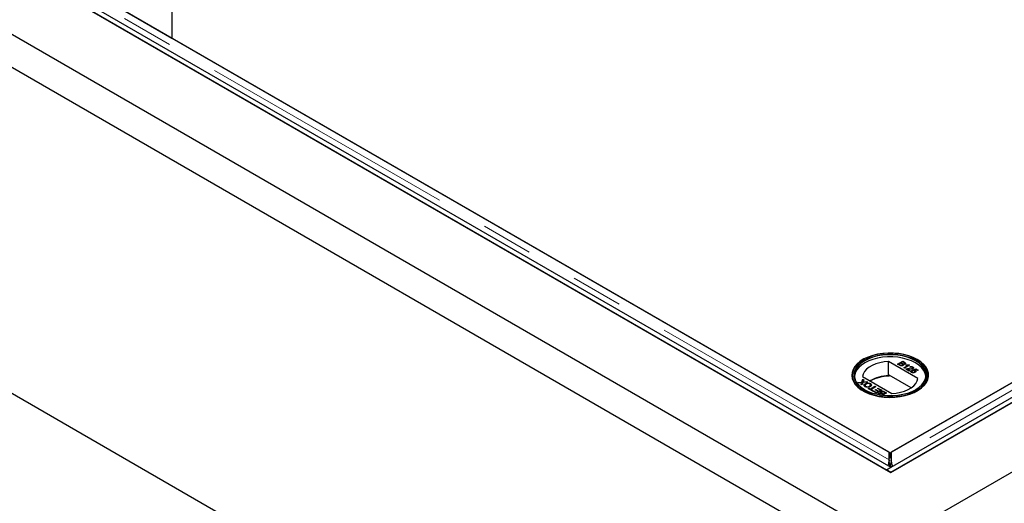
# Model space of a CAD drawing. Units: millimetres. Extents: x 218 to 11550, y 391 to 9386.
# Drawn here: x 7401 to 7883, y 5081 to 5317 of the extents above; entities that cross this region are included whole.
import ezdxf

# ---------------------------------------------------------------- set-up
doc = ezdxf.new("R2010")
doc.units = ezdxf.units.MM
doc.header["$LTSCALE"] = 20
doc.linetypes.add('PHANTOM', pattern=[12.7, 6.35, -1.27, 1.27, -1.27, 1.27, -1.27])

msp = doc.modelspace()

# ---------------------------------------------------------------- linework, layer by layer
at = {"color": 7, "linetype": 'Continuous', "lineweight": 25}
for p, q in [((5370.79, 6480.26), (7827.27, 5062.17)), ((5429.47, 6480.26), (7827.27, 5096.04)), ((5431.6, 6479.18), (7825.15, 5097.41)), ((5433.72, 6480.4), (7827.27, 5098.63)), ((7827.27, 5045.84), (5356.65, 6472.1)), ((5356.65, 6312.87), (7827.27, 4886.62)), ((7825.15, 5097.41), (8626.3, 5559.9)), ((7827.27, 5096.18), (8628.43, 5558.68)), ((7827.27, 5062.17), (8687.11, 5558.55)), ((7827.27, 5096.04), (8628.43, 5558.55)), ((8609.74, 5557.56), (7827.43, 5105.94)), ((7826.92, 5105.65), (8574.89, 5537.44)), ((7475.63, 5349.26), (7475.63, 5308.44)), ((7440.27, 5328.85), (7475.63, 5308.44)), ((7826.41, 5105.94), (7440.78, 5328.55)), ((7475.63, 5308.44), (7826.92, 5105.65)), ((7813.83, 5151.28), (7813.63, 5151.16)), ((7840.4, 5142.07), (7826.17, 5150.29)), ((7826.17, 5143.35), (7826.17, 5150.29)), ((7830.52, 5149.02), (7833.07, 5150.49)), ((7831.48, 5148.47), (7830.52, 5149.02)), ((7830.59, 5148.98), (7833.07, 5150.41)), ((7832.05, 5149.49), (7831.17, 5148.98)), ((7831.17, 5148.98), (7831.78, 5148.64)), ((7831.17, 5148.9), (7831.17, 5148.98)), ((7831.17, 5148.9), (7831.78, 5148.55)), ((7832.62, 5149.17), (7832.05, 5149.49)), ((7833.13, 5150.11), (7832.35, 5149.66)), ((7832.35, 5149.66), (7832.87, 5149.36)), ((7832.35, 5149.58), (7832.35, 5149.66)), ((7832.35, 5149.58), (7832.87, 5149.28)), ((7832.98, 5148.71), (7832.98, 5148.82)), ((7833.07, 5150.49), (7834.02, 5149.94)), ((7833.07, 5150.41), (7833.07, 5150.49)), ((7833.07, 5150.41), (7834.02, 5149.86)), ((7833.61, 5149.83), (7833.13, 5150.11)), ((7833.21, 5149.12), (7833.21, 5149.2)), ((7833.27, 5148.9), (7833.27, 5148.98)), ((7833.81, 5149.18), (7833.81, 5149.26)), ((7833.99, 5149.4), (7833.99, 5149.5)), ((7834.57, 5148.54), (7834.87, 5148.71)), ((7834.68, 5148.52), (7834.87, 5148.63)), ((7834.87, 5148.63), (7834.87, 5148.71)), ((7836.21, 5148.67), (7836.42, 5148.55)), ((7836.21, 5148.59), (7836.21, 5148.67)), ((7836.21, 5148.59), (7836.35, 5148.51)), ((7840.2, 5151.16), (7840, 5151.28)), ((7832.01, 5148.44), (7832.01, 5148.52)), ((7832.79, 5148.48), (7832.79, 5148.56)), ((7833.55, 5147.27), (7835.54, 5148.41)), ((7833.88, 5147.08), (7833.55, 5147.27)), ((7833.63, 5147.23), (7835.54, 5148.33)), ((7836.42, 5148.55), (7833.88, 5147.08)), ((7836.29, 5145.69), (7834.63, 5146.65)), ((7834.89, 5146.68), (7834.89, 5146.76)), ((7835.37, 5146.6), (7836.62, 5145.88)), ((7835.37, 5146.51), (7835.37, 5146.6)), ((7835.37, 5146.51), (7836.55, 5145.84)), ((7835.54, 5148.33), (7835.54, 5148.41)), ((7836.2, 5146.76), (7836.2, 5146.84)), ((7836.62, 5145.88), (7836.29, 5145.69)), ((7836.78, 5147.48), (7836.49, 5147.69)), ((7837.34, 5145.88), (7837.69, 5145.71)), ((7837.34, 5145.8), (7837.34, 5145.88)), ((7837.34, 5145.8), (7837.69, 5145.63)), ((7837.51, 5145.44), (7837.51, 5145.33)), ((7837.7, 5145.1), (7837.7, 5145.18)), ((7837.77, 5146.88), (7837.77, 5146.96)), ((7837.89, 5146.16), (7839.45, 5146.76)), ((7838.18, 5145.95), (7837.89, 5146.16)), ((7837.94, 5147.09), (7837.94, 5147.2)), ((7837.96, 5146.11), (7839.45, 5146.68)), ((7838.02, 5147.55), (7838.02, 5147.63)), ((7839.39, 5146.42), (7838.61, 5146.12)), ((7838.61, 5146.03), (7838.61, 5146.12)), ((7838.81, 5145.14), (7838.81, 5145.22)), ((7839.08, 5145.46), (7839.08, 5145.56)), ((7839.23, 5145.87), (7839.23, 5145.95)), ((7840.33, 5145.88), (7839.39, 5146.42)), ((7839.45, 5146.76), (7840.66, 5146.07)), ((7839.45, 5146.68), (7839.45, 5146.76)), ((7839.45, 5146.68), (7840.59, 5146.03)), ((7840.66, 5146.07), (7840.33, 5145.88)), ((7811.15, 5140.1), (7813.14, 5140.31)), ((7811.59, 5139.85), (7811.15, 5140.1)), ((7811.27, 5140.03), (7813.14, 5140.23)), ((7812.67, 5139.97), (7811.59, 5139.85)), ((7812.77, 5139.17), (7812.97, 5139.79)), ((7813.2, 5138.92), (7812.77, 5139.17)), ((7812.79, 5139.15), (7812.97, 5139.71)), ((7813.08, 5139.93), (7813.08, 5140.01)), ((7813.14, 5140.31), (7813.56, 5141.64)), ((7813.14, 5140.23), (7813.56, 5141.56)), ((7813.14, 5140.23), (7813.14, 5140.31)), ((7813.57, 5140.06), (7813.2, 5138.92)), ((7813.44, 5142.94), (7827.67, 5134.73)), ((7813.56, 5141.64), (7813.99, 5141.39)), ((7813.56, 5141.56), (7813.56, 5141.64)), ((7813.56, 5141.56), (7813.97, 5141.33)), ((7815.87, 5140.31), (7813.57, 5140.06)), ((7813.67, 5140.29), (7813.67, 5140.37)), ((7813.99, 5141.39), (7813.71, 5140.52)), ((7813.96, 5140.4), (7815.44, 5140.56)), ((7813.96, 5140.32), (7815.44, 5140.48)), ((7814.79, 5139.39), (7814.79, 5139.47)), ((7815.44, 5140.56), (7815.87, 5140.31)), ((7815.44, 5140.48), (7815.44, 5140.56)), ((7815.44, 5140.48), (7815.76, 5140.3)), ((7817.29, 5139.45), (7817.29, 5139.53)), ((7817.29, 5139.45), (7817.71, 5139.07)), ((7826.4, 5143.21), (7826.17, 5143.35)), ((7826.4, 5143.62), (7826.4, 5143.21)), ((7837.14, 5137.42), (7826.4, 5143.62)), ((7814.97, 5138.11), (7814.97, 5138.19)), ((7816.15, 5137.21), (7816.44, 5137.38)), ((7818.14, 5136.07), (7816.15, 5137.21)), ((7816.22, 5137.17), (7816.44, 5137.3)), ((7816.44, 5137.38), (7817.26, 5136.91)), ((7816.44, 5137.3), (7816.44, 5137.38)), ((7816.44, 5137.3), (7817.26, 5136.83)), ((7816.87, 5138.23), (7816.87, 5138.31)), ((7817.26, 5136.91), (7819.51, 5138.21)), ((7817.26, 5136.83), (7819.51, 5138.13)), ((7817.26, 5136.83), (7817.26, 5136.91)), ((7819.87, 5138), (7817.62, 5136.71)), ((7817.62, 5136.71), (7818.43, 5136.24)), ((7817.62, 5136.62), (7817.62, 5136.71)), ((7817.62, 5136.62), (7818.36, 5136.19)), ((7818.43, 5136.24), (7818.14, 5136.07)), ((7818.5, 5135.86), (7818.79, 5136.03)), ((7820.29, 5134.82), (7818.5, 5135.86)), ((7818.57, 5135.82), (7818.79, 5135.95)), ((7818.79, 5136.03), (7820.23, 5135.2)), ((7818.79, 5135.95), (7818.79, 5136.03)), ((7818.79, 5135.95), (7820.23, 5135.12)), ((7819.51, 5138.21), (7819.87, 5138)), ((7819.51, 5138.13), (7819.51, 5138.21)), ((7819.51, 5138.13), (7819.8, 5137.96)), ((7819.67, 5136.42), (7819.96, 5136.59)), ((7821.01, 5135.65), (7819.67, 5136.42)), ((7819.74, 5136.38), (7819.96, 5136.51)), ((7819.96, 5136.59), (7821.3, 5135.82)), ((7819.96, 5136.51), (7819.96, 5136.59)), ((7819.96, 5136.51), (7821.3, 5135.74)), ((7820.23, 5135.2), (7821.01, 5135.65)), ((7820.23, 5135.12), (7821.01, 5135.57)), ((7820.23, 5135.12), (7820.23, 5135.2)), ((7822.83, 5136.29), (7820.29, 5134.82)), ((7820.68, 5137.19), (7820.97, 5137.36)), ((7822.18, 5136.33), (7820.68, 5137.19)), ((7820.75, 5137.15), (7820.97, 5137.28)), ((7820.97, 5137.36), (7822.83, 5136.29)), ((7820.97, 5137.28), (7820.97, 5137.36)), ((7820.97, 5137.28), (7822.76, 5136.25)), ((7821.01, 5135.57), (7821.01, 5135.65)), ((7821.3, 5135.82), (7822.18, 5136.33)), ((7821.3, 5135.74), (7822.18, 5136.25)), ((7821.3, 5135.74), (7821.3, 5135.82)), ((7821.5, 5134.8), (7821.5, 5134.88)), ((7821.71, 5134.47), (7821.71, 5134.37)), ((7822.18, 5136.25), (7822.18, 5136.33)), ((7822.43, 5134.9), (7822.43, 5134.98)), ((7822.56, 5135.53), (7822.56, 5135.61)), ((7822.57, 5133.85), (7823.35, 5134.3)), ((7822.66, 5133.81), (7823.35, 5134.22)), ((7822.72, 5135.16), (7822.72, 5135.06)), ((7823.35, 5134.3), (7822.83, 5134.6)), ((7823.09, 5134.79), (7823.65, 5134.47)), ((7823.09, 5134.71), (7823.65, 5134.38)), ((7825.18, 5134.94), (7823.12, 5133.75)), ((7823.35, 5134.22), (7823.35, 5134.3)), ((7823.65, 5134.47), (7824.53, 5134.97)), ((7823.65, 5134.38), (7824.53, 5134.89)), ((7823.65, 5134.38), (7823.65, 5134.47)), ((7824.53, 5134.97), (7823.93, 5135.32)), ((7824.23, 5135.49), (7825.18, 5134.94)), ((7824.23, 5135.41), (7825.11, 5134.9)), ((7824.53, 5134.89), (7824.53, 5134.97)), ((7821.81, 5133.95), (7821.69, 5134.02)), ((7822.09, 5134.12), (7822.57, 5133.85)), ((7822.09, 5134.04), (7822.43, 5133.85)), ((7822.57, 5133.83), (7822.57, 5133.85)), ((7826.41, 5102.19), (7826.41, 5105.94)), ((7826.92, 5103.2), (7826.92, 5105.65)), ((7827.43, 5105.94), (7827.43, 5102.19)), ((7826.41, 5103.49), (7826.92, 5103.2)), ((7826.41, 5102.19), (7826.41, 5101.57)), ((7826.64, 5100.42), (7826.92, 5099.78)), ((7826.91, 5099.78), (7827.19, 5100.42)), ((7826.92, 5103.2), (7827.43, 5103.49)), ((7827.43, 5101.57), (7827.43, 5102.19)), ((7825.15, 5097.41), (7827.27, 5098.63)), ((7825.15, 5097.41), (7825.15, 5097.26)), ((7827.27, 5096.18), (7825.15, 5097.41)), ((7826.13, 5100.14), (7826.92, 5099.78)), ((7827.7, 5100.14), (7826.91, 5099.78)), ((7827.27, 5096.18), (7827.27, 5096.05)), ((7827.44, 5099.11), (7827.69, 5098.87)), ((7827.44, 5098.72), (7827.44, 5099.11))]:
    msp.add_line(p, q, dxfattribs=at)
at = {"color": 8, "linetype": 'PHANTOM', "lineweight": 18}
for p, q in [((8616.24, 5557.56), (7827.43, 5102.19)), ((7826.41, 5102.19), (7434.28, 5328.55)), ((7831.78, 5148.55), (7831.78, 5148.64)), ((7832.87, 5149.28), (7832.87, 5149.36)), ((7834.02, 5149.86), (7834.02, 5149.94)), ((7812.97, 5139.71), (7812.97, 5139.79)), ((7813.96, 5140.32), (7813.96, 5140.4)), ((7823.09, 5134.71), (7823.09, 5134.79)), ((7824.23, 5135.41), (7824.23, 5135.49)), ((7822.09, 5134.04), (7822.09, 5134.12))]:
    msp.add_line(p, q, dxfattribs=at)
at = {"color": 7, "linetype": 'Continuous', "lineweight": 25, "flags": 128}
for points in [[(7840.2, 5151.32), (7838.22, 5152.31), (7836.03, 5153.14), (7833.65, 5153.78), (7831.14, 5154.22), (7828.55, 5154.45), (7825.93, 5154.48), (7823.33, 5154.3), (7820.8, 5153.91), (7818.39, 5153.31), (7816.14, 5152.53), (7814.1, 5151.58), (7812.31, 5150.48), (7810.81, 5149.24), (7809.62, 5147.89), (7808.77, 5146.46), (7808.27, 5144.97), (7808.13, 5143.46), (7808.36, 5141.95), (7808.95, 5140.48), (7809.89, 5139.07), (7811.16, 5137.74), (7812.74, 5136.53), (7814.59, 5135.46), (7816.68, 5134.55), (7818.98, 5133.82), (7821.42, 5133.28), (7823.98, 5132.94), (7826.59, 5132.8), (7829.21, 5132.88), (7831.78, 5133.17), (7834.26, 5133.67), (7836.59, 5134.35), (7838.74, 5135.22), (7840.66, 5136.25), (7842.31, 5137.43), (7843.66, 5138.73), (7844.68, 5140.12), (7845.36, 5141.58), (7845.68, 5143.08), (7845.63, 5144.59), (7845.22, 5146.09), (7844.46, 5147.54), (7843.35, 5148.91), (7841.92, 5150.18), (7840.2, 5151.32)], [(7840, 5136.18), (7841.69, 5137.3), (7843.1, 5138.55), (7844.19, 5139.9), (7844.94, 5141.33), (7845.35, 5142.8), (7845.39, 5144.29), (7845.08, 5145.77), (7844.41, 5147.21), (7843.4, 5148.58), (7842.07, 5149.86), (7840.45, 5151.01), (7838.56, 5152.03), (7836.44, 5152.89), (7834.14, 5153.56), (7831.7, 5154.05), (7829.17, 5154.33), (7826.59, 5154.41), (7824.02, 5154.28), (7821.51, 5153.94), (7819.1, 5153.41), (7816.84, 5152.69), (7814.78, 5151.79), (7812.95, 5150.74), (7811.4, 5149.55), (7810.15, 5148.24), (7809.22, 5146.85), (7808.64, 5145.4), (7808.42, 5143.92), (7808.55, 5142.43), (7809.05, 5140.97), (7809.89, 5139.56), (7811.06, 5138.23), (7812.54, 5137.01), (7814.3, 5135.92), (7816.31, 5134.98), (7818.52, 5134.22), (7820.89, 5133.63), (7823.39, 5133.25), (7825.95, 5133.07), (7828.53, 5133.09), (7831.08, 5133.32), (7833.55, 5133.76), (7835.89, 5134.39), (7838.05, 5135.2), (7840, 5136.18)], [(7839.43, 5136.51), (7837.52, 5135.55), (7835.4, 5134.76), (7833.1, 5134.16), (7830.68, 5133.75), (7828.18, 5133.54), (7825.65, 5133.54), (7823.15, 5133.75), (7820.73, 5134.16), (7818.43, 5134.76), (7816.31, 5135.55), (7814.4, 5136.51), (7812.75, 5137.61), (7811.38, 5138.83), (7810.33, 5140.16), (7809.62, 5141.56), (7809.26, 5143), (7809.26, 5144.46), (7809.62, 5145.9), (7810.33, 5147.3), (7811.38, 5148.63), (7812.75, 5149.85), (7814.4, 5150.96), (7816.31, 5151.91), (7818.43, 5152.7), (7820.73, 5153.3), (7823.15, 5153.72), (7825.65, 5153.92), (7828.18, 5153.92), (7830.68, 5153.72), (7833.1, 5153.3), (7835.4, 5152.7), (7837.52, 5151.91), (7839.43, 5150.96), (7841.09, 5149.85), (7842.45, 5148.63), (7843.5, 5147.3), (7844.21, 5145.9), (7844.57, 5144.46), (7844.57, 5143), (7844.21, 5141.56), (7843.5, 5140.16), (7842.45, 5138.83), (7841.09, 5137.61), (7839.43, 5136.51)], [(7839.29, 5136.42), (7840.93, 5137.51), (7842.28, 5138.73), (7843.31, 5140.04), (7844.02, 5141.42), (7844.37, 5142.85), (7844.37, 5144.29), (7844.02, 5145.72), (7843.31, 5147.1), (7842.28, 5148.41), (7840.93, 5149.62), (7839.29, 5150.71), (7837.4, 5151.66), (7835.3, 5152.43), (7833.03, 5153.03), (7830.64, 5153.44), (7828.16, 5153.64), (7825.67, 5153.64), (7823.2, 5153.44), (7820.8, 5153.03), (7818.53, 5152.43), (7816.43, 5151.66), (7814.54, 5150.71), (7812.91, 5149.62), (7811.56, 5148.41), (7810.52, 5147.1), (7809.82, 5145.72), (7809.46, 5144.29), (7809.46, 5142.85), (7809.82, 5141.42), (7810.52, 5140.04), (7811.56, 5138.73), (7812.91, 5137.51), (7814.54, 5136.43)], [(7844.39, 5143.04), (7844.37, 5143.23), (7844.02, 5144.65), (7843.31, 5146.04), (7842.28, 5147.35), (7840.93, 5148.56), (7839.29, 5149.65), (7837.4, 5150.59), (7835.3, 5151.37), (7833.03, 5151.97), (7830.64, 5152.38), (7828.16, 5152.58), (7825.67, 5152.58), (7823.2, 5152.38), (7820.8, 5151.97), (7818.53, 5151.37), (7816.43, 5150.59), (7814.54, 5149.65), (7812.91, 5148.56), (7811.56, 5147.35), (7810.52, 5146.04), (7809.82, 5144.65), (7809.46, 5143.23), (7809.44, 5143.04)], [(7826.17, 5150.29), (7824, 5150.12), (7821.91, 5149.74), (7819.95, 5149.18), (7818.17, 5148.45), (7816.63, 5147.55), (7815.35, 5146.53), (7814.38, 5145.4), (7813.74, 5144.19), (7813.44, 5142.94)], [(7827.67, 5134.73), (7829.83, 5134.9), (7831.92, 5135.27), (7833.88, 5135.83), (7835.66, 5136.57), (7837.2, 5137.46), (7838.48, 5138.49), (7839.45, 5139.62), (7840.1, 5140.82), (7840.4, 5142.07)]]:
    msp.add_lwpolyline(points, dxfattribs=at)
at = {"color": 7, "linetype": 'Continuous', "lineweight": 25}
for centre, radius, start, end in [((7826.27, 5124.88), 18.47, 90.3131, 120.0209), ((7826.4, 5124.68), 18.53, 89.972, 119.7498)]:
    msp.add_arc(centre, radius, start, end, dxfattribs=at)
for points, knots in [([(7831.78, 5148.64), (7831.82, 5148.61), (7831.89, 5148.57), (7831.97, 5148.53), (7832.01, 5148.52)], [0, 0, 0, 0, 0.5600349, 1, 1, 1, 1]), ([(7832.79, 5148.56), (7832.85, 5148.61), (7832.95, 5148.68), (7832.99, 5148.79), (7832.95, 5148.97), (7832.76, 5149.08), (7832.62, 5149.17)], [0, 0, 0, 0, 0.249823, 0.375519, 0.501138, 1, 1, 1, 1]), ([(7832.79, 5148.48), (7832.85, 5148.52), (7832.94, 5148.59), (7832.99, 5148.69), (7832.98, 5148.72), (7832.98, 5148.72)], [0, 0, 0, 0, 0.6372222, 0.9578328, 1, 1, 1, 1]), ([(7832.87, 5149.36), (7832.93, 5149.33), (7833.03, 5149.27), (7833.15, 5149.22), (7833.21, 5149.2)], [0, 0, 0, 0, 0.560408, 1, 1, 1, 1]), ([(7832.87, 5149.28), (7832.93, 5149.24), (7833.03, 5149.18), (7833.15, 5149.14), (7833.21, 5149.12)], [0, 0, 0, 0, 0.560408, 1, 1, 1, 1]), ([(7833.27, 5148.98), (7833.32, 5148.92), (7833.41, 5148.8), (7833.41, 5148.62), (7833.31, 5148.46), (7833.2, 5148.39), (7833.14, 5148.35)], [0, 0, 0, 0, 0.280233, 0.559639, 0.779744, 1, 1, 1, 1]), ([(7833.21, 5149.2), (7833.26, 5149.19), (7833.38, 5149.16), (7833.61, 5149.17), (7833.73, 5149.23), (7833.81, 5149.26)], [0, 0, 0, 0, 0.280794, 0.561036, 1, 1, 1, 1]), ([(7833.21, 5149.12), (7833.26, 5149.1), (7833.38, 5149.08), (7833.61, 5149.09), (7833.73, 5149.14), (7833.81, 5149.18)], [0, 0, 0, 0, 0.280794, 0.561036, 1, 1, 1, 1]), ([(7834.2, 5149.07), (7834.13, 5149.04), (7833.98, 5148.97), (7833.65, 5148.92), (7833.41, 5148.96), (7833.27, 5148.98)], [0, 0, 0, 0, 0.280346, 0.560866, 1, 1, 1, 1]), ([(7833.27, 5148.9), (7833.32, 5148.84), (7833.4, 5148.75), (7833.39, 5148.65), (7833.39, 5148.62)], [0, 0, 0, 0, 0.654965, 1, 1, 1, 1]), ([(7833.81, 5149.26), (7833.87, 5149.31), (7833.96, 5149.37), (7834, 5149.49), (7833.95, 5149.65), (7833.76, 5149.75), (7833.61, 5149.83)], [0, 0, 0, 0, 0.249553, 0.375029, 0.500261, 1, 1, 1, 1]), ([(7833.81, 5149.18), (7833.87, 5149.22), (7833.96, 5149.29), (7834, 5149.38), (7833.99, 5149.41), (7833.99, 5149.41)], [0, 0, 0, 0, 0.644065, 0.967905, 1, 1, 1, 1]), ([(7834.02, 5149.94), (7834.13, 5149.87), (7834.34, 5149.74), (7834.5, 5149.49), (7834.43, 5149.25), (7834.28, 5149.13), (7834.2, 5149.07)], [0, 0, 0, 0, 0.281175, 0.559989, 0.780085, 1, 1, 1, 1]), ([(7834.02, 5149.86), (7834.12, 5149.79), (7834.34, 5149.66), (7834.5, 5149.44), (7834.45, 5149.31), (7834.43, 5149.27)], [0, 0, 0, 0, 0.412353, 0.821241, 1, 1, 1, 1]), ([(7834.87, 5148.71), (7835.12, 5148.67), (7835.57, 5148.6), (7836.02, 5148.65), (7836.21, 5148.67)], [0, 0, 0, 0, 0.5603967, 1, 1, 1, 1]), ([(7834.87, 5148.63), (7835.12, 5148.59), (7835.57, 5148.52), (7836.02, 5148.57), (7836.21, 5148.59)], [0, 0, 0, 0, 0.5603967, 1, 1, 1, 1]), ([(7833.14, 5148.35), (7833.05, 5148.31), (7832.87, 5148.22), (7832.52, 5148.16), (7831.99, 5148.2), (7831.69, 5148.36), (7831.48, 5148.47)], [0, 0, 0, 0, 0.1870951, 0.3742602, 0.5608217, 1, 1, 1, 1]), ([(7831.78, 5148.55), (7831.82, 5148.53), (7831.89, 5148.49), (7831.97, 5148.45), (7832.01, 5148.44)], [0, 0, 0, 0, 0.5600349, 1, 1, 1, 1]), ([(7832.01, 5148.52), (7832.08, 5148.49), (7832.21, 5148.44), (7832.45, 5148.44), (7832.65, 5148.49), (7832.74, 5148.54), (7832.79, 5148.56)], [0, 0, 0, 0, 0.280229, 0.558945, 0.779405, 1, 1, 1, 1]), ([(7832.01, 5148.44), (7832.08, 5148.41), (7832.21, 5148.36), (7832.45, 5148.36), (7832.65, 5148.41), (7832.74, 5148.45), (7832.79, 5148.48)], [0, 0, 0, 0, 0.280229, 0.558945, 0.779405, 1, 1, 1, 1]), ([(7835.54, 5148.41), (7835.35, 5148.42), (7835.02, 5148.44), (7834.71, 5148.51), (7834.57, 5148.54)], [0, 0, 0, 0, 0.559752, 1, 1, 1, 1]), ([(7834.63, 5146.65), (7834.67, 5146.67), (7834.75, 5146.72), (7834.85, 5146.75), (7834.89, 5146.76)], [0, 0, 0, 0, 0.55999, 1, 1, 1, 1]), ([(7834.71, 5146.61), (7834.73, 5146.62), (7834.78, 5146.65), (7834.85, 5146.67), (7834.89, 5146.68)], [0, 0, 0, 0, 0.363372, 1, 1, 1, 1]), ([(7834.89, 5146.76), (7835.13, 5146.81), (7835.56, 5146.88), (7836, 5146.85), (7836.2, 5146.84)], [0, 0, 0, 0, 0.5583478, 1, 1, 1, 1]), ([(7834.89, 5146.68), (7835.13, 5146.72), (7835.56, 5146.8), (7836, 5146.77), (7836.2, 5146.76)], [0, 0, 0, 0, 0.5583478, 1, 1, 1, 1]), ([(7836.35, 5146.58), (7836.24, 5146.58), (7836.06, 5146.59), (7835.81, 5146.61), (7835.59, 5146.61), (7835.45, 5146.6), (7835.37, 5146.6)], [0, 0, 0, 0, 0.340026, 0.560036, 0.780053, 1, 1, 1, 1]), ([(7836.2, 5146.84), (7836.5, 5146.83), (7836.92, 5146.81), (7837.47, 5146.84), (7837.67, 5146.92), (7837.77, 5146.96)], [0, 0, 0, 0, 0.561299, 0.781376, 1, 1, 1, 1]), ([(7836.2, 5146.76), (7836.5, 5146.75), (7836.92, 5146.73), (7837.47, 5146.76), (7837.67, 5146.84), (7837.77, 5146.88)], [0, 0, 0, 0, 0.561299, 0.781376, 1, 1, 1, 1]), ([(7838.1, 5146.77), (7837.96, 5146.71), (7837.68, 5146.59), (7837.06, 5146.55), (7836.62, 5146.57), (7836.35, 5146.58)], [0, 0, 0, 0, 0.278768, 0.558812, 1, 1, 1, 1]), ([(7836.49, 5147.69), (7836.62, 5147.74), (7836.88, 5147.85), (7837.35, 5147.87), (7837.74, 5147.77), (7837.93, 5147.68), (7838.02, 5147.63)], [0, 0, 0, 0, 0.280264, 0.558883, 0.779154, 1, 1, 1, 1]), ([(7836.49, 5147.6), (7836.62, 5147.66), (7836.88, 5147.77), (7837.35, 5147.78), (7837.74, 5147.69), (7837.93, 5147.6), (7838.02, 5147.55)], [0, 0, 0, 0, 0.280264, 0.558883, 0.779154, 1, 1, 1, 1]), ([(7837.72, 5147.46), (7837.64, 5147.5), (7837.49, 5147.58), (7837.21, 5147.61), (7836.96, 5147.57), (7836.84, 5147.51), (7836.78, 5147.48)], [0, 0, 0, 0, 0.280472, 0.559451, 0.77936, 1, 1, 1, 1]), ([(7837.41, 5145.01), (7837.31, 5145.08), (7837.1, 5145.22), (7837.03, 5145.48), (7837.12, 5145.71), (7837.26, 5145.82), (7837.34, 5145.88)], [0, 0, 0, 0, 0.28006, 0.559281, 0.779429, 1, 1, 1, 1]), ([(7837.1, 5145.28), (7837.08, 5145.32), (7837.03, 5145.44), (7837.12, 5145.62), (7837.26, 5145.74), (7837.34, 5145.8)], [0, 0, 0, 0, 0.2381, 0.618684, 1, 1, 1, 1]), ([(7838.36, 5144.81), (7838.16, 5144.81), (7837.8, 5144.81), (7837.53, 5144.95), (7837.41, 5145.01)], [0, 0, 0, 0, 0.558403, 1, 1, 1, 1]), ([(7837.69, 5145.71), (7837.64, 5145.66), (7837.54, 5145.57), (7837.48, 5145.42), (7837.56, 5145.28), (7837.65, 5145.21), (7837.7, 5145.18)], [0, 0, 0, 0, 0.2807, 0.559891, 0.779637, 1, 1, 1, 1]), ([(7837.51, 5145.34), (7837.51, 5145.34), (7837.49, 5145.29), (7837.56, 5145.19), (7837.66, 5145.13), (7837.7, 5145.1)], [0, 0, 0, 0, 0.073478, 0.53609, 1, 1, 1, 1]), ([(7837.7, 5145.18), (7837.8, 5145.13), (7837.98, 5145.05), (7838.32, 5145.05), (7838.6, 5145.12), (7838.74, 5145.19), (7838.81, 5145.22)], [0, 0, 0, 0, 0.279513, 0.558284, 0.778898, 1, 1, 1, 1]), ([(7837.7, 5145.1), (7837.8, 5145.05), (7837.98, 5144.97), (7838.32, 5144.97), (7838.6, 5145.03), (7838.74, 5145.11), (7838.81, 5145.14)], [0, 0, 0, 0, 0.279513, 0.558284, 0.778898, 1, 1, 1, 1]), ([(7837.77, 5146.96), (7837.83, 5147), (7837.94, 5147.09), (7837.95, 5147.24), (7837.86, 5147.37), (7837.77, 5147.43), (7837.72, 5147.46)], [0, 0, 0, 0, 0.279055, 0.55863, 0.779013, 1, 1, 1, 1]), ([(7837.77, 5146.88), (7837.83, 5146.92), (7837.93, 5146.99), (7837.92, 5147.07), (7837.92, 5147.1)], [0, 0, 0, 0, 0.623947, 1, 1, 1, 1]), ([(7838.02, 5147.63), (7838.12, 5147.56), (7838.33, 5147.42), (7838.42, 5147.17), (7838.34, 5146.94), (7838.18, 5146.83), (7838.1, 5146.77)], [0, 0, 0, 0, 0.280488, 0.559651, 0.779768, 1, 1, 1, 1]), ([(7838.02, 5147.55), (7838.13, 5147.48), (7838.3, 5147.37), (7838.34, 5147.23), (7838.35, 5147.18)], [0, 0, 0, 0, 0.643689, 1, 1, 1, 1]), ([(7838.85, 5145.83), (7838.8, 5145.86), (7838.69, 5145.91), (7838.47, 5145.97), (7838.29, 5145.96), (7838.18, 5145.95)], [0, 0, 0, 0, 0.280859, 0.561106, 1, 1, 1, 1]), ([(7839.15, 5145.05), (7839.02, 5144.98), (7838.79, 5144.87), (7838.49, 5144.83), (7838.36, 5144.81)], [0, 0, 0, 0, 0.5597216, 1, 1, 1, 1]), ([(7838.61, 5146.12), (7838.74, 5146.1), (7838.97, 5146.08), (7839.15, 5145.99), (7839.23, 5145.95)], [0, 0, 0, 0, 0.559917, 1, 1, 1, 1]), ([(7838.61, 5146.03), (7838.74, 5146.02), (7838.97, 5145.99), (7839.15, 5145.91), (7839.23, 5145.87)], [0, 0, 0, 0, 0.559917, 1, 1, 1, 1]), ([(7838.81, 5145.22), (7838.88, 5145.27), (7839.03, 5145.37), (7839.11, 5145.55), (7839.02, 5145.72), (7838.91, 5145.8), (7838.85, 5145.83)], [0, 0, 0, 0, 0.280624, 0.559558, 0.779265, 1, 1, 1, 1]), ([(7838.81, 5145.14), (7838.89, 5145.19), (7839.03, 5145.28), (7839.06, 5145.41), (7839.08, 5145.47)], [0, 0, 0, 0, 0.521825, 1, 1, 1, 1]), ([(7839.23, 5145.95), (7839.33, 5145.88), (7839.53, 5145.72), (7839.55, 5145.45), (7839.41, 5145.21), (7839.24, 5145.1), (7839.15, 5145.05)], [0, 0, 0, 0, 0.279155, 0.558757, 0.779153, 1, 1, 1, 1]), ([(7839.23, 5145.87), (7839.34, 5145.8), (7839.49, 5145.7), (7839.49, 5145.58), (7839.49, 5145.55)], [0, 0, 0, 0, 0.783529, 1, 1, 1, 1]), ([(7813.08, 5140.01), (7813, 5140), (7812.87, 5139.99), (7812.73, 5139.97), (7812.67, 5139.97)], [0, 0, 0, 0, 0.559876, 1, 1, 1, 1]), ([(7812.97, 5139.79), (7812.98, 5139.83), (7813, 5139.89), (7813.04, 5139.97), (7813.07, 5139.99), (7813.08, 5140.01)], [0, 0, 0, 0, 0.561249, 0.78171, 1, 1, 1, 1]), ([(7812.97, 5139.71), (7812.98, 5139.75), (7813, 5139.81), (7813.04, 5139.88), (7813.07, 5139.91), (7813.08, 5139.93)], [0, 0, 0, 0, 0.561249, 0.78171, 1, 1, 1, 1]), ([(7813.71, 5140.52), (7813.7, 5140.49), (7813.69, 5140.44), (7813.67, 5140.39), (7813.67, 5140.37)], [0, 0, 0, 0, 0.559912, 1, 1, 1, 1]), ([(7813.67, 5140.37), (7813.72, 5140.38), (7813.82, 5140.39), (7813.92, 5140.4), (7813.96, 5140.4)], [0, 0, 0, 0, 0.560165, 1, 1, 1, 1]), ([(7813.67, 5140.29), (7813.72, 5140.3), (7813.82, 5140.31), (7813.92, 5140.32), (7813.96, 5140.32)], [0, 0, 0, 0, 0.560165, 1, 1, 1, 1]), ([(7814.68, 5138.02), (7814.52, 5138.14), (7814.19, 5138.39), (7814.13, 5138.83), (7814.37, 5139.2), (7814.65, 5139.38), (7814.79, 5139.47)], [0, 0, 0, 0, 0.2795988, 0.5585792, 0.7790947, 1, 1, 1, 1]), ([(7814.2, 5138.73), (7814.2, 5138.75), (7814.17, 5138.88), (7814.39, 5139.12), (7814.65, 5139.3), (7814.79, 5139.39)], [0, 0, 0, 0, 0.056447, 0.527807, 1, 1, 1, 1]), ([(7815.14, 5139.27), (7815.01, 5139.18), (7814.75, 5139.01), (7814.59, 5138.7), (7814.68, 5138.4), (7814.88, 5138.26), (7814.97, 5138.19)], [0, 0, 0, 0, 0.28077, 0.560072, 0.779918, 1, 1, 1, 1]), ([(7814.79, 5139.47), (7814.99, 5139.57), (7815.39, 5139.77), (7816.14, 5139.86), (7816.81, 5139.76), (7817.13, 5139.6), (7817.29, 5139.53)], [0, 0, 0, 0, 0.28036, 0.559519, 0.77963, 1, 1, 1, 1]), ([(7814.79, 5139.39), (7814.99, 5139.49), (7815.39, 5139.69), (7816.14, 5139.78), (7816.81, 5139.67), (7817.13, 5139.52), (7817.29, 5139.45)], [0, 0, 0, 0, 0.28036, 0.559519, 0.77963, 1, 1, 1, 1]), ([(7817, 5139.36), (7816.84, 5139.43), (7816.53, 5139.57), (7815.95, 5139.57), (7815.48, 5139.45), (7815.26, 5139.33), (7815.14, 5139.27)], [0, 0, 0, 0, 0.279111, 0.558184, 0.778815, 1, 1, 1, 1]), ([(7816.87, 5138.31), (7817, 5138.39), (7817.25, 5138.56), (7817.38, 5138.87), (7817.29, 5139.16), (7817.1, 5139.29), (7817, 5139.36)], [0, 0, 0, 0, 0.280648, 0.559875, 0.779828, 1, 1, 1, 1]), ([(7817.29, 5139.53), (7817.45, 5139.41), (7817.78, 5139.17), (7817.84, 5138.74), (7817.62, 5138.37), (7817.36, 5138.19), (7817.23, 5138.1)], [0, 0, 0, 0, 0.279573, 0.558761, 0.779302, 1, 1, 1, 1]), ([(7814.67, 5138.48), (7814.68, 5138.43), (7814.71, 5138.29), (7814.87, 5138.18), (7814.97, 5138.11)], [0, 0, 0, 0, 0.360919, 1, 1, 1, 1]), ([(7817.23, 5138.1), (7817.02, 5138), (7816.62, 5137.79), (7815.86, 5137.69), (7815.17, 5137.79), (7814.84, 5137.94), (7814.68, 5138.02)], [0, 0, 0, 0, 0.280573, 0.55956, 0.779562, 1, 1, 1, 1]), ([(7814.97, 5138.19), (7815.08, 5138.14), (7815.28, 5138.04), (7815.68, 5137.98), (7816.28, 5138), (7816.63, 5138.18), (7816.87, 5138.31)], [0, 0, 0, 0, 0.187247, 0.374452, 0.561233, 1, 1, 1, 1]), ([(7814.97, 5138.11), (7815.08, 5138.06), (7815.28, 5137.96), (7815.68, 5137.9), (7816.28, 5137.92), (7816.63, 5138.1), (7816.87, 5138.23)], [0, 0, 0, 0, 0.187247, 0.374452, 0.561233, 1, 1, 1, 1]), ([(7816.87, 5138.23), (7817, 5138.31), (7817.24, 5138.47), (7817.39, 5138.74), (7817.33, 5138.87), (7817.31, 5138.91)], [0, 0, 0, 0, 0.436739, 0.871267, 1, 1, 1, 1]), ([(7821.28, 5134.41), (7821.27, 5134.44), (7821.2, 5134.53), (7821.28, 5134.71), (7821.43, 5134.83), (7821.5, 5134.88)], [0, 0, 0, 0, 0.162097, 0.581239, 1, 1, 1, 1]), ([(7821.27, 5134.53), (7821.28, 5134.56), (7821.3, 5134.66), (7821.42, 5134.75), (7821.5, 5134.8)], [0, 0, 0, 0, 0.308721, 1, 1, 1, 1]), ([(7821.5, 5134.88), (7821.58, 5134.92), (7821.72, 5134.99), (7822.05, 5135.04), (7822.29, 5135), (7822.43, 5134.98)], [0, 0, 0, 0, 0.280384, 0.560821, 1, 1, 1, 1]), ([(7821.5, 5134.8), (7821.58, 5134.84), (7821.72, 5134.9), (7822.05, 5134.95), (7822.29, 5134.92), (7822.43, 5134.9)], [0, 0, 0, 0, 0.280384, 0.560821, 1, 1, 1, 1]), ([(7821.89, 5134.7), (7821.83, 5134.65), (7821.74, 5134.58), (7821.7, 5134.47), (7821.75, 5134.3), (7821.94, 5134.2), (7822.09, 5134.12)], [0, 0, 0, 0, 0.249544, 0.375038, 0.500281, 1, 1, 1, 1]), ([(7821.71, 5134.38), (7821.72, 5134.36), (7821.74, 5134.22), (7821.93, 5134.12), (7822.09, 5134.04)], [0, 0, 0, 0, 0.1841677, 1, 1, 1, 1]), ([(7822.49, 5134.76), (7822.44, 5134.77), (7822.32, 5134.8), (7822.09, 5134.79), (7821.97, 5134.73), (7821.89, 5134.7)], [0, 0, 0, 0, 0.280789, 0.5610122, 1, 1, 1, 1]), ([(7822.43, 5134.98), (7822.38, 5135.04), (7822.29, 5135.15), (7822.29, 5135.34), (7822.39, 5135.49), (7822.5, 5135.57), (7822.56, 5135.61)], [0, 0, 0, 0, 0.280212, 0.559608, 0.779727, 1, 1, 1, 1]), ([(7822.31, 5135.18), (7822.31, 5135.21), (7822.3, 5135.29), (7822.39, 5135.41), (7822.5, 5135.49), (7822.56, 5135.53)], [0, 0, 0, 0, 0.2302604, 0.6149964, 1, 1, 1, 1]), ([(7822.83, 5134.6), (7822.77, 5134.63), (7822.67, 5134.69), (7822.55, 5134.74), (7822.49, 5134.76)], [0, 0, 0, 0, 0.560401, 1, 1, 1, 1]), ([(7822.56, 5135.61), (7822.65, 5135.65), (7822.84, 5135.74), (7823.19, 5135.8), (7823.71, 5135.76), (7824.01, 5135.6), (7824.23, 5135.49)], [0, 0, 0, 0, 0.18708, 0.374246, 0.560759, 1, 1, 1, 1]), ([(7822.56, 5135.53), (7822.65, 5135.57), (7822.84, 5135.66), (7823.19, 5135.72), (7823.71, 5135.68), (7824.01, 5135.52), (7824.23, 5135.41)], [0, 0, 0, 0, 0.18708, 0.374246, 0.560759, 1, 1, 1, 1]), ([(7822.91, 5135.4), (7822.85, 5135.35), (7822.75, 5135.28), (7822.71, 5135.16), (7822.75, 5134.99), (7822.94, 5134.88), (7823.09, 5134.79)], [0, 0, 0, 0, 0.249802, 0.375539, 0.501129, 1, 1, 1, 1]), ([(7822.72, 5135.07), (7822.73, 5135.04), (7822.75, 5134.9), (7822.93, 5134.79), (7823.09, 5134.71)], [0, 0, 0, 0, 0.1794134, 1, 1, 1, 1]), ([(7823.7, 5135.44), (7823.63, 5135.46), (7823.49, 5135.51), (7823.25, 5135.51), (7823.06, 5135.47), (7822.96, 5135.42), (7822.91, 5135.4)], [0, 0, 0, 0, 0.2802513, 0.5589431, 0.779371, 1, 1, 1, 1]), ([(7823.93, 5135.32), (7823.89, 5135.35), (7823.81, 5135.39), (7823.73, 5135.42), (7823.7, 5135.44)], [0, 0, 0, 0, 0.560041, 1, 1, 1, 1]), ([(7826.41, 5102.19), (7826.33, 5101.91), (7826.17, 5101.35), (7826.15, 5100.55), (7826.13, 5100.14)], [0, 0, 0, 0, 0.500018, 1, 1, 1, 1]), ([(7826.62, 5100.46), (7826.56, 5100.64), (7826.43, 5101), (7826.42, 5101.38), (7826.41, 5101.57)], [0, 0, 0, 0, 0.484851, 1, 1, 1, 1]), ([(7827.43, 5101.57), (7827.42, 5101.38), (7827.4, 5101), (7827.27, 5100.64), (7827.21, 5100.46)], [0, 0, 0, 0, 0.515138, 1, 1, 1, 1]), ([(7827.7, 5100.14), (7827.69, 5100.55), (7827.66, 5101.35), (7827.5, 5101.91), (7827.43, 5102.19)], [0, 0, 0, 0, 0.499992, 1, 1, 1, 1]), ([(7826.13, 5100.14), (7825.99, 5099.96), (7825.84, 5099.75), (7825.75, 5099.55), (7825.73, 5099.52)], [0, 0, 0, 0, 0.869146, 1, 1, 1, 1]), ([(7826.92, 5099.78), (7826.85, 5099.72), (7826.71, 5099.6), (7826.56, 5099.41), (7826.44, 5099.24), (7826.41, 5099.16), (7826.4, 5099.11)], [0, 0, 0, 0, 0.2498899, 0.4999998, 0.7499398, 1, 1, 1, 1]), ([(7827.44, 5099.11), (7827.42, 5099.16), (7827.39, 5099.24), (7827.28, 5099.41), (7827.12, 5099.6), (7826.98, 5099.72), (7826.91, 5099.78)], [0, 0, 0, 0, 0.250005, 0.499964, 0.750111, 1, 1, 1, 1]), ([(7828.25, 5099.19), (7828.19, 5099.33), (7828.06, 5099.65), (7827.83, 5099.96), (7827.7, 5100.14)], [0, 0, 0, 0, 0.428832, 1, 1, 1, 1])]:
    msp.add_open_spline(points, degree=3, knots=knots, dxfattribs=at)

doc.saveas('drawing.dxf')
